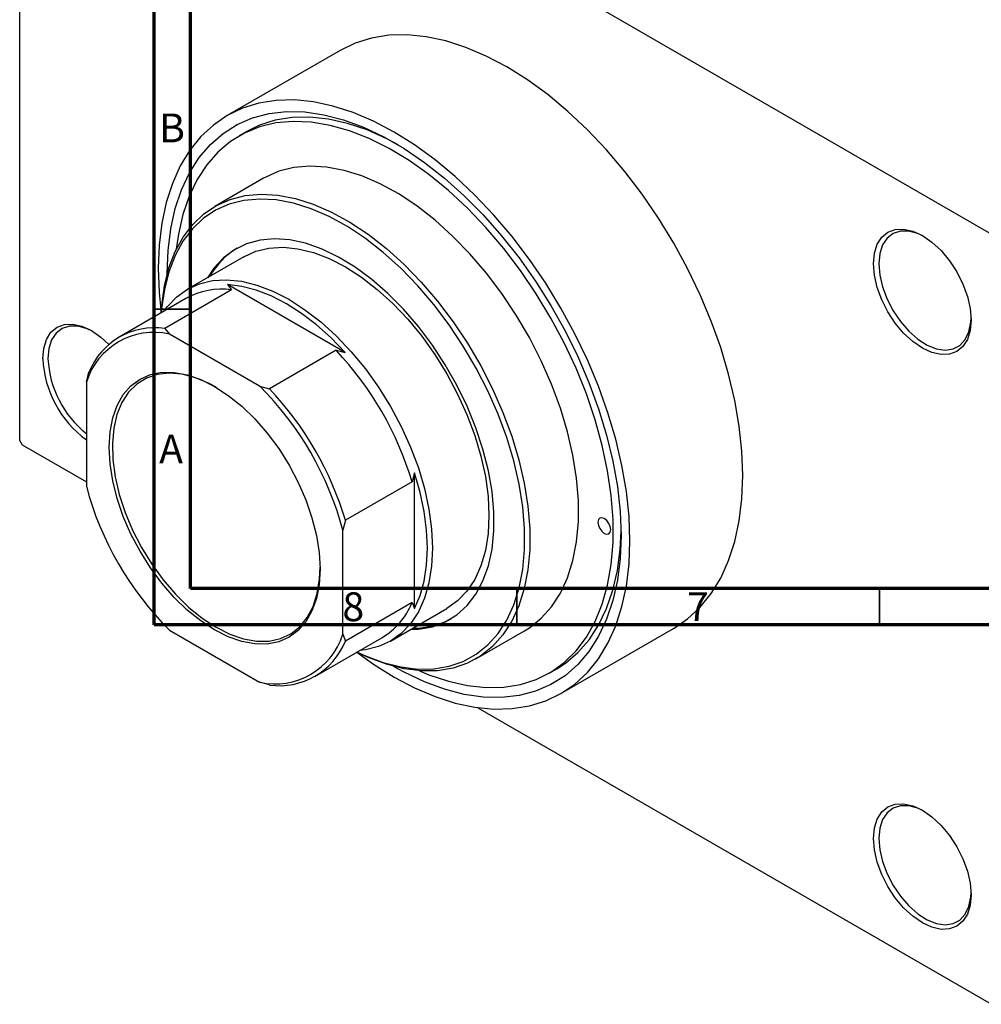
# Model space of a CAD drawing. Units: millimetres. Extents: x -6 to 461, y -47 to 302.
# Drawn here: x -4 to 129, y -47 to 88 of the extents above; entities that cross this region are included whole.
import ezdxf

# ---------------------------------------------------------------- set-up
doc = ezdxf.new("R2010")
doc.units = ezdxf.units.MM
doc.styles.add('SLDTEXTSTYLE0', font='TXT', dxfattribs={"width": 0.75})

msp = doc.modelspace()

# ---------------------------------------------------------------- linework, layer by layer
at = {"color": 7, "linetype": 'Continuous', "lineweight": 70}
for p, q in [((15, 5), (15, 292)), ((20, 10), (20, 287)), ((410, 10), (20, 10)), ((415, 5), (15, 5))]:
    msp.add_line(p, q, dxfattribs=at)
at = {"color": 7, "linetype": 'Continuous', "lineweight": 25}
for p, q in [((-3.54, 135.78), (-3.54, 30.43)), ((-3.18, 135.98), (130.46, 58.85)), ((40.65, 84.17), (25.09, 75.2)), ((27.77, 72.99), (26.71, 72.38)), ((30.09, 66.54), (23.37, 62.66)), ((27.37, 55.73), (19.59, 51.24)), ((25.13, 51.88), (25.67, 51.16)), ((41.34, 42.53), (25.13, 51.88)), ((25.67, 51.16), (16.48, 45.85)), ((19.38, 49.97), (10.19, 44.66)), ((16.48, 45.85), (17.12, 45.07)), ((29.55, 37.9), (17.12, 45.07)), ((40.09, 42.84), (30.9, 37.53)), ((40.09, 42.84), (41.34, 42.53)), ((5.66, 38.45), (6.01, 39.81)), ((5.66, 38.45), (5.66, 24.1)), ((29.55, 37.9), (30.9, 37.53)), ((-3.54, 30.43), (-3.18, 29.82)), ((-3.18, 29.82), (5.66, 24.72)), ((50.91, 25.94), (50.56, 24.71)), ((50.91, 7.23), (50.91, 25.94)), ((50.56, 24.71), (41.37, 19.4)), ((41.37, 19.4), (41.01, 18.05)), ((41.01, 3.69), (41.01, 18.05)), ((50.56, 8.05), (41.37, 2.75)), ((47.58, 2.74), (55.36, 7.23)), ((50.56, 8.05), (50.91, 7.23)), ((17.12, 4.24), (29.55, -2.93)), ((59.36, 0.3), (66.08, 4.18)), ((71.08, -4.49), (86.63, 4.49)), ((37.18, -2.11), (46.38, 3.2)), ((41.01, 3.69), (41.37, 2.75)), ((69.45, -1.67), (70.51, -1.06)), ((30.9, -3.3), (29.55, -2.93)), ((59.62, -6.43), (130.46, -47.31))]:
    msp.add_line(p, q, dxfattribs=at)
at = {"color": 7, "linetype": 'Continuous', "lineweight": 35}
for p, q in [((20, 48.5), (15, 48.5)), ((65, 10), (65, 5)), ((115, 10), (115, 5))]:
    msp.add_line(p, q, dxfattribs=at)
at = {"color": 7, "linetype": 'Continuous', "lineweight": 25, "flags": 128}
for points in [[(96.17, 25.56), (96.04, 28.91), (95.67, 32.37), (95.06, 35.92), (94.21, 39.54), (93.12, 43.2), (91.81, 46.86), (90.28, 50.5), (88.56, 54.1), (86.64, 57.62), (84.55, 61.04), (82.3, 64.34), (79.9, 67.48), (77.39, 70.45), (74.76, 73.21), (72.06, 75.76), (69.29, 78.07), (66.47, 80.12), (63.64, 81.9), (60.8, 83.39), (57.99, 84.59), (55.22, 85.48), (52.51, 86.05), (49.89, 86.31), (47.38, 86.25), (44.98, 85.87), (42.73, 85.18), (40.65, 84.17)], [(80.61, 16.58), (80.49, 19.93), (80.12, 23.39), (79.5, 26.95), (78.65, 30.56), (77.56, 34.22), (76.25, 37.88), (74.73, 41.52), (73, 45.12), (71.08, 48.64), (68.99, 52.07), (66.74, 55.36), (64.35, 58.5), (61.83, 61.47), (59.21, 64.23), (56.5, 66.78), (53.73, 69.09), (50.92, 71.14), (48.08, 72.92), (45.25, 74.41), (42.44, 75.61), (39.66, 76.5), (36.96, 77.08), (34.34, 77.34), (31.82, 77.27), (29.43, 76.89), (27.18, 76.2), (25.08, 75.19), (23.17, 73.88), (21.44, 72.28), (19.91, 70.4), (18.6, 68.25), (17.52, 65.84), (16.66, 63.21), (16.05, 60.37), (15.68, 57.33), (15.56, 54.13), (15.68, 50.78), (15.96, 47.99)], [(16.79, 53.34), (16.79, 53.41), (16.92, 56.58), (17.3, 59.58), (17.92, 62.38), (18.79, 64.96), (19.89, 67.3), (21.22, 69.39), (22.77, 71.21), (24.52, 72.73), (26.46, 73.95), (28.57, 74.87), (30.85, 75.46), (33.26, 75.73), (35.79, 75.68), (38.41, 75.3), (41.12, 74.6), (43.88, 73.59), (46.68, 72.27), (49.49, 70.65), (52.28, 68.74), (55.05, 66.57), (57.75, 64.14), (60.38, 61.49), (62.91, 58.62), (65.32, 55.57), (67.59, 52.35), (69.71, 49), (71.65, 45.53), (73.4, 41.99), (74.94, 38.39), (76.27, 34.76), (77.38, 31.15), (78.25, 27.56), (78.87, 24.04), (79.25, 20.61), (79.37, 17.3), (79.37, 17.3)], [(48.63, 71.17), (47.08, 71.99), (44.35, 73.21), (41.65, 74.11), (39.02, 74.71), (36.47, 74.98), (34.03, 74.93), (31.71, 74.55), (29.54, 73.86), (27.77, 72.99)], [(51.59, -1.35), (52.88, -1.88), (55.57, -2.79), (58.21, -3.38), (60.75, -3.65), (63.2, -3.6), (65.52, -3.23), (67.69, -2.53), (69.7, -1.52), (71.53, -0.21), (73.17, 1.4), (74.6, 3.29), (75.81, 5.44), (76.79, 7.85), (77.53, 10.48), (78.03, 13.32), (78.28, 16.34), (78.28, 19.52), (78.03, 22.83), (77.53, 26.24), (76.79, 29.73), (75.81, 33.26), (74.6, 36.81), (73.17, 40.36), (71.53, 43.85), (69.7, 47.28), (67.69, 50.61), (65.52, 53.82), (63.2, 56.87), (60.75, 59.74), (58.21, 62.41), (55.57, 64.85), (52.88, 67.06), (50.15, 68.99), (47.4, 70.65), (44.65, 72.02), (41.93, 73.09), (39.27, 73.84), (36.67, 74.27), (34.18, 74.38), (31.79, 74.17), (29.55, 73.63), (27.45, 72.78), (25.53, 71.62), (23.79, 70.15), (22.26, 68.4), (20.93, 66.38), (19.84, 64.09), (18.98, 61.57), (18.35, 58.84), (18.06, 56.76)], [(66.08, 4.18), (66.74, 4.59), (68.38, 5.89), (69.8, 7.49), (71.02, 9.36), (72, 11.49), (72.75, 13.86), (73.25, 16.45), (73.51, 19.22), (73.51, 22.15), (73.25, 25.21), (72.75, 28.37), (72, 31.6), (71.02, 34.87), (69.8, 38.15), (68.38, 41.4), (66.74, 44.58), (64.93, 47.68), (62.94, 50.65), (60.81, 53.47), (58.55, 56.11), (56.19, 58.54), (53.75, 60.75), (51.25, 62.7), (48.72, 64.38), (46.18, 65.77), (43.66, 66.86), (41.19, 67.63), (38.78, 68.09), (36.47, 68.22), (34.27, 68.02), (32.21, 67.5), (30.31, 66.66), (30.09, 66.54)], [(15.96, 47.99), (16.04, 49.02), (16.41, 51.7), (17.04, 54.18), (17.91, 56.44), (19.01, 58.44), (20.33, 60.18), (21.87, 61.63), (23.59, 62.78), (25.49, 63.62), (27.55, 64.15), (29.75, 64.34), (32.07, 64.21), (34.47, 63.76), (36.95, 62.98), (39.46, 61.89), (42, 60.5), (44.53, 58.82), (47.03, 56.87), (49.47, 54.67), (51.84, 52.23), (54.09, 49.59), (56.23, 46.77), (58.21, 43.8), (60.03, 40.71), (61.66, 37.52), (63.09, 34.27), (64.3, 31), (65.29, 27.73), (66.03, 24.5), (66.54, 21.33), (66.79, 18.27), (66.79, 15.34), (66.54, 12.57), (66.03, 9.99), (65.29, 7.62), (64.3, 5.49), (63.09, 3.61), (61.66, 2.02), (60.03, 0.71), (58.21, -0.29), (56.23, -0.97), (54.09, -1.33), (51.84, -1.36), (49.47, -1.07), (47.03, -0.45), (44.53, 0.48), (42.96, 1.22)], [(42.98, 1.24), (44.13, 0.71), (46.6, -0.21), (49.01, -0.82), (51.34, -1.11), (53.56, -1.08), (55.67, -0.72), (57.62, -0.05), (59.41, 0.94), (61.02, 2.22), (62.43, 3.8), (63.63, 5.64), (64.6, 7.75), (65.34, 10.08), (65.83, 12.63), (66.08, 15.36), (66.08, 18.25), (65.83, 21.27), (65.34, 24.39), (64.6, 27.58), (63.63, 30.8), (62.43, 34.03), (61.02, 37.23), (59.41, 40.37), (57.62, 43.42), (55.67, 46.36), (53.56, 49.14), (51.34, 51.74), (49.01, 54.14), (46.6, 56.31), (44.13, 58.24), (41.64, 59.9), (39.14, 61.27), (36.65, 62.34), (34.21, 63.11), (31.84, 63.55), (29.56, 63.68), (27.39, 63.49), (25.36, 62.97), (23.48, 62.14), (21.78, 61.01), (20.27, 59.58), (18.97, 57.86), (17.88, 55.89), (17.03, 53.66), (16.41, 51.22), (16.03, 48.58), (15.99, 48.01)], [(114.2, 54.76), (114.33, 56.2), (114.71, 57.44), (115.33, 58.42), (116.17, 59.11), (117.18, 59.49), (118.34, 59.54), (119.6, 59.25), (120.92, 58.64), (122.23, 57.74), (123.49, 56.57), (124.65, 55.18), (125.67, 53.63), (126.5, 51.97), (127.12, 50.27), (127.5, 48.6), (127.63, 47.01), (127.5, 45.57), (127.12, 44.33), (126.5, 43.35), (125.67, 42.66), (124.65, 42.28), (123.49, 42.23), (122.23, 42.52), (120.92, 43.13), (119.6, 44.03), (118.34, 45.2), (117.18, 46.59), (116.17, 48.14), (115.33, 49.8), (114.71, 51.5), (114.33, 53.17), (114.2, 54.76)], [(121.1, 58.53), (120.31, 58.91), (119.06, 59.26), (117.9, 59.27), (116.88, 58.95), (116.05, 58.3), (115.42, 57.36), (115.04, 56.17), (114.9, 54.76)], [(50.36, 4.34), (51.44, 4.39), (53.37, 4.73), (55.14, 5.4), (56.74, 6.37), (58.15, 7.65), (59.36, 9.22), (60.34, 11.05), (61.08, 13.13), (61.59, 15.43), (61.84, 17.93), (61.84, 20.58), (61.59, 23.36), (61.08, 26.24), (60.34, 29.19), (59.36, 32.15), (58.15, 35.11), (56.74, 38.02), (55.14, 40.84), (53.37, 43.56), (51.44, 46.12), (49.39, 48.5), (47.24, 50.67), (45.01, 52.61), (42.73, 54.29), (40.44, 55.69), (38.15, 56.79), (35.89, 57.58), (33.7, 58.06), (31.59, 58.21), (29.6, 58.03), (27.75, 57.52), (26.06, 56.7), (24.55, 55.57), (23.24, 54.15), (22.37, 52.84)], [(27.37, 55.73), (29.02, 56.48), (30.83, 56.92), (32.78, 57.04), (34.83, 56.84), (36.96, 56.31), (39.15, 55.48), (41.37, 54.34), (43.58, 52.92), (45.77, 51.23), (47.91, 49.29), (49.96, 47.12), (51.9, 44.76), (53.71, 42.23), (55.37, 39.57), (56.85, 36.8), (58.13, 33.97), (59.2, 31.1), (60.05, 28.24), (60.67, 25.43), (61.04, 22.68), (61.16, 20.05), (61.04, 17.56), (60.67, 15.25), (60.05, 13.14), (59.2, 11.26), (58.13, 9.64), (56.85, 8.29), (55.37, 7.23), (55.36, 7.23)], [(114.9, 54.76), (115.04, 53.21), (115.42, 51.57), (116.05, 49.9), (116.88, 48.29), (117.9, 46.79), (119.06, 45.47), (120.31, 44.38), (121.59, 43.56), (122.86, 43.05), (124.07, 42.87), (125.16, 43.03), (126.1, 43.51), (126.83, 44.31), (127.34, 45.38), (127.6, 46.69), (127.63, 47.22)], [(16.38, 48.23), (16.82, 48.83), (18.11, 50.18), (19.59, 51.24), (21.24, 51.99), (23.05, 52.43), (25, 52.55), (27.05, 52.35), (29.18, 51.82), (31.37, 50.99), (33.59, 49.86), (35.8, 48.43), (37.99, 46.74), (40.13, 44.8), (42.18, 42.63), (44.12, 40.27), (45.93, 37.74), (47.59, 35.08), (49.07, 32.31), (50.35, 29.48), (51.43, 26.62), (52.28, 23.76), (52.89, 20.94), (53.26, 18.19), (53.39, 15.56), (53.26, 13.07), (52.89, 10.76), (52.28, 8.65), (51.43, 6.77), (50.35, 5.15), (49.07, 3.8), (47.59, 2.74), (45.93, 1.99), (44.12, 1.55), (43.37, 1.46)], [(41.34, 42.53), (39.39, 44.53), (37.38, 46.33), (35.32, 47.91), (33.23, 49.24), (31.15, 50.32), (29.09, 51.12), (27.08, 51.64), (25.13, 51.88)], [(-0.35, 41.66), (-0.22, 43.1), (0.16, 44.33), (0.78, 45.32), (1.61, 46.01), (2.63, 46.39), (3.79, 46.43), (5.05, 46.15), (6.36, 45.54), (7.67, 44.64), (8.77, 43.64)], [(6.55, 45.43), (5.75, 45.81), (4.51, 46.15), (3.35, 46.17), (2.33, 45.84), (1.49, 45.2), (0.87, 44.26), (0.48, 43.06), (0.35, 41.66)], [(23.33, 4.29), (21.44, 5.53), (19.57, 7.03), (17.77, 8.78), (16.07, 10.73), (14.49, 12.86), (13.06, 15.14), (11.81, 17.51), (10.75, 19.94), (9.91, 22.4), (9.3, 24.83), (8.93, 27.2), (8.8, 29.46), (8.93, 31.58), (9.3, 33.52), (9.91, 35.24), (10.75, 36.73), (11.81, 37.94), (13.06, 38.87), (14.49, 39.49), (16.07, 39.8), (17.77, 39.79), (19.57, 39.45), (21.44, 38.8), (23.33, 37.85), (25.23, 36.62), (27.1, 35.11), (28.9, 33.37), (30.6, 31.41), (32.18, 29.28), (33.61, 27.01), (34.86, 24.63), (35.92, 22.2), (36.76, 19.75), (37.37, 17.31), (37.74, 14.95), (37.87, 12.69), (37.74, 10.57), (37.37, 8.63), (36.76, 6.9), (35.92, 5.42), (34.86, 4.2), (33.61, 3.28), (32.18, 2.65), (30.6, 2.34), (28.9, 2.36), (27.1, 2.69), (25.23, 3.34), (23.33, 4.29)], [(23.55, 37.73), (22.59, 38.25), (20.69, 39.05), (18.85, 39.53), (17.09, 39.68), (15.44, 39.51), (13.94, 39), (12.61, 38.18), (11.48, 37.06), (10.56, 35.65), (9.87, 33.99), (9.43, 32.09), (9.24, 30.01), (9.3, 27.76), (9.62, 25.4), (10.18, 22.96), (10.99, 20.49), (12.02, 18.04), (13.25, 15.64), (14.67, 13.34), (16.25, 11.18), (17.96, 9.2), (19.76, 7.43), (21.64, 5.91), (23.55, 4.66), (23.55, 4.66)], [(50.91, 7.23), (51.68, 9.03), (52.23, 11.03), (52.57, 13.22), (52.68, 15.56), (52.57, 18.04), (52.23, 20.61), (51.68, 23.25), (50.91, 25.94)], [(86.63, 4.49), (86.64, 4.5), (88.56, 5.81), (90.28, 7.41), (91.81, 9.29), (93.12, 11.44), (94.21, 13.84), (95.06, 16.48), (95.67, 19.32), (96.04, 22.36), (96.17, 25.56)], [(76.19, 19.13), (76.26, 18.7), (76.45, 18.26), (76.74, 17.88), (77.07, 17.6), (77.41, 17.48), (77.7, 17.54), (77.89, 17.76), (77.96, 18.11), (77.89, 18.54), (77.7, 18.98), (77.41, 19.37), (77.07, 19.64), (76.74, 19.76), (76.45, 19.71), (76.26, 19.49), (76.19, 19.13)], [(70.51, -1.06), (71.7, -0.29), (73.44, 1.17), (74.97, 2.92), (76.29, 4.95), (77.39, 7.23), (78.25, 9.75), (78.87, 12.49), (79.25, 15.42), (79.37, 17.92)], [(42.95, 1.22), (45.25, -0.43), (48.08, -2.21), (50.92, -3.7), (53.73, -4.9), (56.5, -5.79), (59.21, -6.37), (61.83, -6.62), (64.35, -6.56), (66.74, -6.18), (68.99, -5.49), (71.08, -4.48), (73, -3.17), (74.73, -1.57), (76.25, 0.32), (77.56, 2.47), (78.65, 4.87), (79.5, 7.5), (80.12, 10.34), (80.49, 13.38), (80.61, 16.58)], [(79.37, 17.3), (79.25, 14.13), (78.87, 11.13), (78.25, 8.33), (77.38, 5.75), (76.27, 3.41), (74.94, 1.32), (73.4, -0.49), (71.65, -2.02), (69.71, -3.24), (67.59, -4.16), (65.32, -4.75), (62.91, -5.02), (60.38, -4.97), (57.75, -4.59), (55.05, -3.89), (52.28, -2.88), (49.49, -1.55), (48, -0.73)], [(23.55, 4.66), (25.46, 3.7), (27.33, 3.06), (29.14, 2.74), (30.84, 2.75), (32.42, 3.09), (33.84, 3.76), (35.07, 4.73), (36.1, 6), (36.91, 7.54), (37.48, 9.32), (37.79, 11.32), (37.87, 12.93)], [(114.2, -24.45), (114.33, -23.01), (114.71, -21.78), (115.33, -20.8), (116.17, -20.1), (117.18, -19.73), (118.34, -19.68), (119.6, -19.96), (120.92, -20.57), (122.23, -21.48), (123.49, -22.65), (124.65, -24.03), (125.67, -25.59), (126.5, -27.24), (127.12, -28.94), (127.5, -30.62), (127.63, -32.21), (127.5, -33.65), (127.12, -34.88), (126.5, -35.86), (125.67, -36.56), (124.65, -36.93), (123.49, -36.98), (122.23, -36.7), (120.92, -36.09), (119.6, -35.18), (118.34, -34.01), (117.18, -32.63), (116.17, -31.07), (115.33, -29.42), (114.71, -27.72), (114.33, -26.04), (114.2, -24.45)], [(121.1, -20.68), (120.31, -20.3), (119.06, -19.96), (117.9, -19.95), (116.88, -20.27), (116.05, -20.91), (115.42, -21.85), (115.04, -23.05), (114.9, -24.45)], [(114.9, -24.45), (115.04, -26.01), (115.42, -27.65), (116.05, -29.31), (116.88, -30.92), (117.9, -32.42), (119.06, -33.74), (120.31, -34.83), (121.59, -35.65), (122.86, -36.16), (124.07, -36.34), (125.16, -36.19), (126.1, -35.7), (126.83, -34.9), (127.34, -33.83), (127.6, -32.52), (127.63, -32)]]:
    msp.add_lwpolyline(points, dxfattribs=at)
at = {"color": 7, "linetype": 'Continuous', "lineweight": 25}
for centre, radius, start, end in [((32.03, 47.84), 10.67, 121.6001, 150.7644), ((24.34, 41), 10.25, 82.5621, 118.9348), ((15.01, 35.49), 9.81, 77.6008, 162.4344), ((15.1, 36.15), 9.8, 81.9389, 158.0964), ((7.12, 11.71), 45.34, 16.6528, 43.3472), ((14.4, 42.38), 14.77, 182.8042, 233.7045), ((14.4, 42.37), 14.06, 182.8846, 231.5668), ((-1.63, 6.66), 44.14, 14.9486, 45.0514), ((-2.07, 6.41), 45.34, 16.6528, 43.3472), ((48.3, 35.48), 44.14, 194.9486, 225.0514), ((41.15, 11.93), 10.18, 300.9186, 337.5982), ((50.84, 15.29), 10.75, 269.3271, 298.2732), ((31.66, 6.65), 9.81, 257.6008, 342.4344), ((32.27, 6.4), 9.8, 261.9389, 338.0964)]:
    msp.add_arc(centre, radius, start, end, dxfattribs=at)

# ---------------------------------------------------------------- texts
at = {"color": 7, "linetype": 'Continuous', "lineweight": 0, "char_height": 3.97, "attachment_point": 2, "style": 'SLDTEXTSTYLE0'}
for s, insert in [('B', (17.47, 75.47)), ('A', (17.34, 31.22)), ('8', (42.46, 9.47)), ('7', (89.96, 9.47))]:
    msp.add_mtext(s, dxfattribs=dict(at, insert=insert))

doc.saveas('drawing.dxf')
